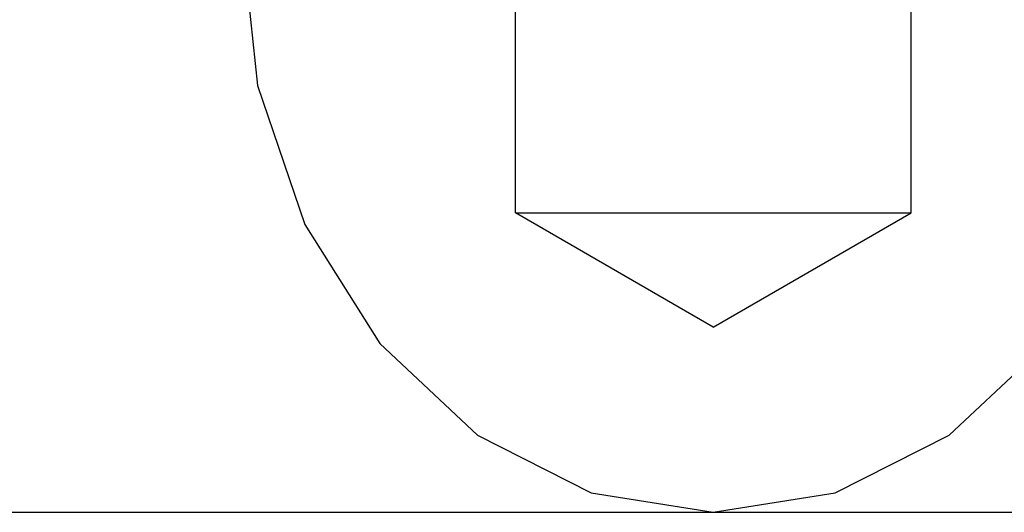
# Model space of a CAD drawing. Extents: x -1 to 19, y -7.5 to 8.8.
# Drawn here: x 1.5 to 1.9, y -5.8 to -5.6 of the extents above; entities that cross this region are included whole.
import ezdxf

# ---------------------------------------------------------------- set-up
doc = ezdxf.new("R2010")
doc.units = 0
doc.header["$MEASUREMENT"] = 0
doc.linetypes.add('HIDDEN', pattern=[0.375, 0.25, -0.125])
doc.layers.add('HDW-BASELEGS', color=7, linetype='Continuous')

msp = doc.modelspace()

# ---------------------------------------------------------------- linework, layer by layer
at = {"layer": 'HDW-BASELEGS', "color": 9, "linetype": 'HIDDEN'}
for p, q in [((1.67642, -5.63857), (1.67642, -5.34714)), ((1.82385, -5.63857), (1.82385, -5.34714)), ((1.75013, -5.68113), (1.67642, -5.63857)), ((1.67642, -5.63857), (1.82385, -5.63857)), ((1.75013, -5.68113), (1.82385, -5.63857))]:
    msp.add_line(p, q, dxfattribs=at)
at = {"layer": 'HDW-BASELEGS', "linetype": 'Continuous'}
for p, q in [((1.57629, -5.55308), (1.58041, -5.59118)), ((1.58041, -5.59118), (1.59796, -5.64286)), ((1.59796, -5.64286), (1.62589, -5.68724)), ((1.62589, -5.68724), (1.66228, -5.72129)), ((1.83799, -5.72129), (1.87438, -5.68724)), ((1.66228, -5.72129), (1.70466, -5.7427)), ((1.79561, -5.7427), (1.83799, -5.72129)), ((1.70466, -5.7427), (1.75013, -5.75)), ((1.75013, -5.75), (1.79561, -5.7427))]:
    msp.add_line(p, q, dxfattribs=at)
at = {"layer": 'HDW-BASELEGS', "color": 7, "linetype": 'Continuous'}
msp.add_line((-1, -5.75), (19, -5.75), dxfattribs=at)

doc.saveas('drawing.dxf')
